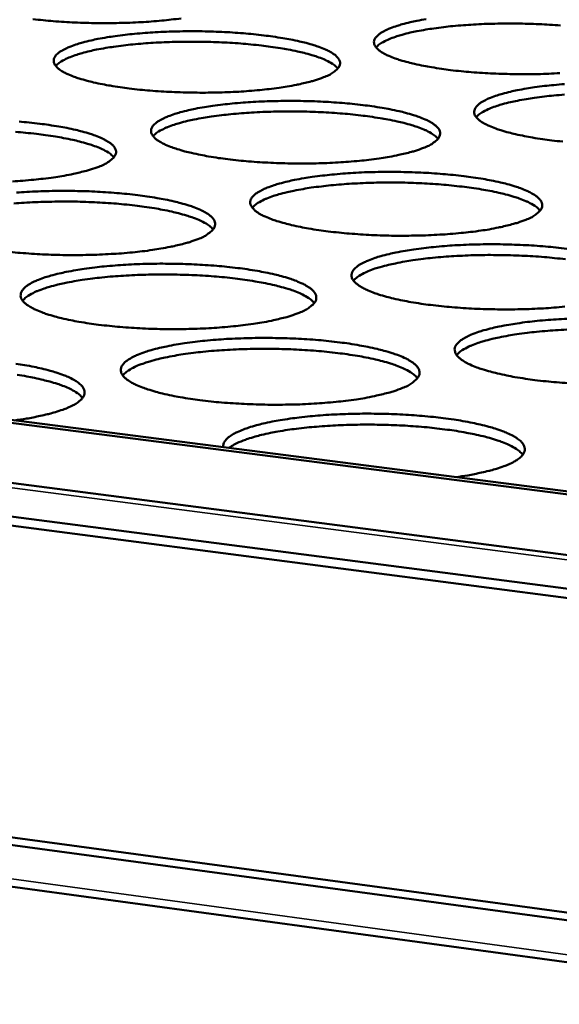
# Model space of a CAD drawing. Units: millimetres. Extents: x 65 to 5840, y 100 to 4100.
# Drawn here: x 5247 to 5306, y 3618 to 3726 of the extents above; entities that cross this region are included whole.
import ezdxf

# ---------------------------------------------------------------- set-up
doc = ezdxf.new("R2010")
doc.units = ezdxf.units.MM
doc.header["$LTSCALE"] = 20
doc.layers.add('Visible (ISO)', color=7, linetype='Continuous', lineweight=50)
doc.layers.add('Visible Narrow (ISO)', color=7, linetype='Continuous', lineweight=35)

msp = doc.modelspace()

# ---------------------------------------------------------------- linework, layer by layer
at = {"layer": 'Visible (ISO)'}
for p, q in [((4855, 3725.92), (5455.21, 3648.13)), ((4906.28, 3725.52), (5455.57, 3654.86)), ((4906.94, 3725.74), (5455.59, 3655.19)), ((5455.02, 3644.36), (4855.97, 3722.33)), ((5454.96, 3643.35), (4856.28, 3721.36)), ((4850.05, 3689.21), (5453.2, 3607.47)), ((4850.66, 3689.91), (5453.24, 3608.33)), ((5452.98, 3602.81), (4847.93, 3685.21))]:
    msp.add_line(p, q, dxfattribs=at)
at = {"layer": 'Visible (ISO)', "flags": 128}
for points in [[(5472.07, 3813.05, 0.000627), (5470.22, 3787.9, 0.001245), (5469.33, 3775.23, 0.000006), (5466.82, 3737.93, 0.000627), (5466.79, 3737.56, 0.000629), (5465.6, 3718.81, 0.00063), (5464.45, 3700.06, 0.000633), (5463.36, 3681.4, 0.000633), (5462.31, 3662.75, 0.000636), (5461.32, 3644.2, 0.000636), (5460.38, 3625.64, 0.00064), (5459.48, 3607.2, 0.00064)], [(5453.23, 3608.05, -0.000643), (5454.11, 3626.47, -0.000639), (5455.05, 3645.01, -0.000639), (5456.04, 3663.55, -0.000635), (5457.07, 3682.19, -0.000635), (5458.16, 3700.83, -0.000632), (5459.3, 3719.56, -0.000632), (5460.49, 3738.29, -0.000629), (5460.51, 3738.66, -0.000006), (5463.01, 3775.93, -0.00125), (5463.89, 3788.59, -0.000629), (5465.74, 3813.72)], [(5264.84, 3726.14, -0.005173), (5263.74, 3726, -0.005708), (5262.73, 3725.89, -0.004575), (5261.56, 3725.79, -0.004884), (5260.45, 3725.72, -0.004251), (5259.23, 3725.66, -0.004409), (5258.06, 3725.63, -0.004138), (5256.83, 3725.61, -0.004178), (5255.62, 3725.61, -0.004216), (5254.41, 3725.64, -0.004148), (5253.18, 3725.68, -0.004502), (5252.02, 3725.75, -0.00431), (5250.81, 3725.83, -0.005051), (5249.73, 3725.93, -0.004695), (5248.57, 3726.06, -0.005988)], [(5306.34, 3720.13, -0.004296), (5305.12, 3720.07, -0.004466), (5303.94, 3720.03, -0.004166), (5302.7, 3720.02, -0.004216), (5301.48, 3720.02, -0.004229), (5300.26, 3720.05, -0.00417), (5299.02, 3720.09, -0.004497), (5297.85, 3720.16, -0.004317), (5296.63, 3720.24, -0.005025), (5295.54, 3720.34, -0.004683), (5294.36, 3720.47, -0.005927), (5293.37, 3720.61, -0.005339), (5292.28, 3720.78, -0.007442), (5291.42, 3720.93, -0.00643), (5290.42, 3721.14, -0.010072), (5289.71, 3721.32, -0.008249), (5288.85, 3721.56, -0.014965), (5288.29, 3721.75, -0.011505), (5287.59, 3722.03, -0.024965), (5287.18, 3722.22, -0.019057), (5286.67, 3722.52, -0.046632), (5286.38, 3722.75, -0.04492), (5286.13, 3723.04, -0.083281), (5286, 3723.3, -0.09053), (5285.97, 3723.57, -0.085986), (5286.03, 3723.83, -0.078266), (5286.2, 3724.09, -0.039288), (5286.49, 3724.37, -0.042634), (5286.8, 3724.59, -0.017424), (5287.34, 3724.88, -0.023097), (5287.77, 3725.06, -0.010895), (5288.5, 3725.32, -0.014081), (5289.07, 3725.49, -0.00792), (5289.95, 3725.71, -0.009609), (5290.68, 3725.87, -0.006229), (5291.69, 3726.05, -0.007176)], [(5280.44, 3719.68, -0.009975), (5279.55, 3719.36, -0.020444), (5279.12, 3719.24, -0.001561), (5277.71, 3718.9, -0.00961), (5277.48, 3718.85, -0.006253), (5276.47, 3718.67, -0.007188), (5275.58, 3718.53, -0.005237), (5274.47, 3718.39, -0.005782), (5273.45, 3718.28, -0.004628), (5272.27, 3718.18, -0.004943), (5271.15, 3718.1, -0.004296), (5269.92, 3718.05, -0.004458), (5268.74, 3718.01, -0.004178), (5267.5, 3717.99, -0.004221), (5266.27, 3718, -0.004253), (5265.05, 3718.02, -0.004186), (5263.81, 3718.07, -0.004537), (5262.64, 3718.13, -0.004346), (5261.42, 3718.22, -0.005085), (5260.32, 3718.32, -0.00473), (5259.15, 3718.45, -0.00602), (5258.17, 3718.58, -0.005411), (5257.07, 3718.76, -0.007591), (5256.22, 3718.91, -0.00654), (5255.23, 3719.12, -0.010326), (5254.52, 3719.3, -0.008427), (5253.67, 3719.55, -0.015441), (5253.12, 3719.73, -0.011834), (5252.42, 3720.01, -0.025945), (5252.02, 3720.21, -0.019954), (5251.53, 3720.51, -0.048619), (5251.25, 3720.75, -0.047714), (5251.01, 3721.03, -0.08526), (5250.89, 3721.3, -0.091803), (5250.87, 3721.56, -0.083266), (5250.95, 3721.83, -0.075692), (5251.12, 3722.09, -0.036989), (5251.43, 3722.38, -0.040927), (5251.75, 3722.59, -0.016821), (5252.3, 3722.88, -0.022338), (5252.74, 3723.06, -0.010674), (5253.48, 3723.32, -0.013733), (5254.07, 3723.5, -0.007807), (5254.96, 3723.72, -0.009434), (5255.7, 3723.88, -0.006167), (5256.72, 3724.06, -0.007083), (5257.6, 3724.19, -0.005176), (5258.71, 3724.34, -0.005712), (5259.72, 3724.44, -0.004582), (5260.9, 3724.54, -0.004893), (5262, 3724.62, -0.004257), (5263.22, 3724.67, -0.004418), (5264.4, 3724.71, -0.004142), (5265.63, 3724.72, -0.004185), (5266.85, 3724.72, -0.004217), (5268.06, 3724.7, -0.00415), (5269.29, 3724.65, -0.004495), (5270.45, 3724.59, -0.004307), (5271.66, 3724.5, -0.005031), (5272.75, 3724.4, -0.004681), (5273.91, 3724.27, -0.005944), (5274.89, 3724.14, -0.005345), (5275.98, 3723.97, -0.007474), (5276.84, 3723.82, -0.006445), (5277.82, 3723.61, -0.010126), (5278.53, 3723.44, -0.008276), (5279.39, 3723.19, -0.015059), (5279.94, 3723.01, -0.011555), (5280.64, 3722.73, -0.025135), (5281.05, 3722.53, -0.019182), (5281.55, 3722.23, -0.046918), (5281.84, 3722, -0.04521), (5282.09, 3721.71, -0.083463), (5282.22, 3721.45, -0.090396), (5282.25, 3721.18, -0.085546), (5282.18, 3720.92, -0.077777), (5282.02, 3720.66, -0.039059), (5281.87, 3720.51, -0.014718), (5281.41, 3720.15, -0.045108), (5281.01, 3719.91, -0.034614), (5280.44, 3719.68)], [(5306.42, 3725.36, 0.00424), (5305.22, 3725.44, 0.00441), (5304.06, 3725.5, 0.004108), (5302.85, 3725.54, 0.004161), (5301.64, 3725.57, 0.004161), (5300.44, 3725.57, 0.004108), (5299.22, 3725.55, 0.004409), (5298.06, 3725.52, 0.00424), (5296.86, 3725.46, 0.004901), (5295.77, 3725.38, 0.00458), (5294.61, 3725.29, 0.005741), (5293.62, 3725.18, 0.005193), (5292.53, 3725.04, 0.007141), (5291.66, 3724.9, 0.006206), (5290.67, 3724.72, 0.009542), (5289.94, 3724.57, 0.007881), (5289.07, 3724.35, 0.013934), (5288.49, 3724.18, 0.010816), (5287.77, 3723.92, 0.022731), (5287.49, 3723.8, 0.009033), (5286.8, 3723.45, 0.049829), (5286.58, 3723.31, 0.024856), (5286.2, 3722.96)], [(5282.02, 3720.65, 0.024978), (5281.63, 3721.01, 0.050032), (5281.42, 3721.16, 0.009111), (5280.74, 3721.53, 0.022841), (5280.46, 3721.65, 0.010868), (5279.74, 3721.93, 0.013999), (5279.17, 3722.11, 0.007915), (5278.3, 3722.35, 0.009584), (5277.57, 3722.52, 0.006231), (5276.58, 3722.72, 0.007171), (5275.71, 3722.87, 0.005213), (5274.62, 3723.03, 0.005764), (5273.63, 3723.16, 0.004598), (5272.46, 3723.28, 0.00492), (5271.37, 3723.38, 0.004255), (5270.17, 3723.46, 0.004426), (5269.01, 3723.52, 0.004122), (5267.78, 3723.56, 0.004176), (5266.58, 3723.58, 0.004176), (5265.37, 3723.58, 0.004122), (5264.15, 3723.56, 0.004425), (5262.99, 3723.52, 0.004255), (5261.78, 3723.46, 0.004919), (5260.69, 3723.38, 0.004597), (5259.53, 3723.28, 0.005763), (5258.53, 3723.17, 0.005212), (5257.44, 3723.03, 0.007169), (5256.57, 3722.89, 0.00623), (5255.57, 3722.71, 0.00958), (5254.84, 3722.55, 0.007913), (5253.97, 3722.32, 0.013992), (5253.39, 3722.15, 0.010863), (5252.67, 3721.89, 0.022825), (5252.39, 3721.77, 0.009098), (5251.7, 3721.42, 0.049997), (5251.48, 3721.27, 0.024959), (5251.09, 3720.92)], [(5306.65, 3712.63, -0.004717), (5305.46, 3712.76, -0.005958), (5304.46, 3712.89, -0.005372), (5303.35, 3713.07, -0.007468), (5302.48, 3713.23, -0.006461), (5301.47, 3713.44, -0.010085), (5300.75, 3713.62, -0.008276), (5299.88, 3713.87, -0.014938), (5299.31, 3714.06, -0.011517), (5298.6, 3714.34, -0.024806), (5298.19, 3714.54, -0.018963), (5297.67, 3714.85, -0.046064), (5297.38, 3715.08, -0.044077), (5297.12, 3715.38, -0.082075), (5296.98, 3715.64, -0.08917), (5296.95, 3715.91, -0.085981), (5297.01, 3716.18, -0.078616), (5297.17, 3716.44, -0.040119), (5297.46, 3716.73, -0.043263), (5297.77, 3716.95, -0.017794), (5298.31, 3717.25, -0.023487), (5298.74, 3717.44, -0.011077), (5299.47, 3717.7, -0.014311), (5300.05, 3717.87, -0.008036), (5300.93, 3718.1, -0.009755), (5301.67, 3718.26, -0.006313), (5302.68, 3718.44, -0.007277), (5303.56, 3718.58, -0.005274), (5304.67, 3718.73, -0.005838), (5305.68, 3718.83, -0.004649), (5306.86, 3718.93, -0.004977)], [(5306.84, 3717.78, 0.004631), (5305.67, 3717.68, 0.005806), (5304.66, 3717.57, 0.00525), (5303.56, 3717.43, 0.007224), (5302.68, 3717.29, 0.006277), (5301.68, 3717.11, 0.009655), (5300.94, 3716.95, 0.007975), (5300.06, 3716.73, 0.014103), (5299.48, 3716.55, 0.010955), (5298.75, 3716.29, 0.023003), (5298.47, 3716.17, 0.00922), (5297.78, 3715.81, 0.050308), (5297.56, 3715.67, 0.025152), (5297.17, 3715.31)], [(5291.41, 3711.94, -0.010129), (5290.53, 3711.63, -0.020743), (5290.09, 3711.5, -0.001608), (5288.68, 3711.16, -0.009756), (5288.44, 3711.11, -0.006338), (5287.42, 3710.92, -0.007289), (5286.53, 3710.78, -0.005302), (5285.4, 3710.63, -0.005857), (5284.38, 3710.52, -0.004681), (5283.18, 3710.42, -0.005003), (5282.06, 3710.34, -0.004342), (5280.82, 3710.28, -0.004508), (5279.63, 3710.24, -0.004218), (5278.37, 3710.23, -0.004264), (5277.13, 3710.23, -0.004291), (5275.9, 3710.26, -0.004226), (5274.65, 3710.31, -0.004572), (5273.46, 3710.37, -0.004383), (5272.23, 3710.46, -0.005119), (5271.13, 3710.56, -0.004765), (5269.94, 3710.7, -0.006052), (5268.94, 3710.83, -0.005444), (5267.84, 3711.01, -0.007618), (5266.97, 3711.17, -0.006572), (5265.97, 3711.38, -0.010341), (5265.25, 3711.56, -0.008456), (5264.39, 3711.81, -0.015414), (5263.83, 3712, -0.011849), (5263.13, 3712.29, -0.025781), (5262.72, 3712.49, -0.019851), (5262.22, 3712.8, -0.048029), (5261.93, 3713.03, -0.046819), (5261.68, 3713.33, -0.084064), (5261.56, 3713.59, -0.090532), (5261.54, 3713.87, -0.083356), (5261.61, 3714.14, -0.076075), (5261.78, 3714.4, -0.037772), (5262.09, 3714.69, -0.041525), (5262.41, 3714.91, -0.017166), (5262.97, 3715.21, -0.022708), (5263.4, 3715.4, -0.010848), (5264.15, 3715.66, -0.013953), (5264.74, 3715.84, -0.00792), (5265.64, 3716.06, -0.009576), (5266.38, 3716.23, -0.006249), (5267.4, 3716.41, -0.007181), (5268.3, 3716.55, -0.00524), (5269.41, 3716.69, -0.005786), (5270.43, 3716.8, -0.004634), (5271.62, 3716.91, -0.004951), (5272.73, 3716.98, -0.004302), (5273.96, 3717.04, -0.004467), (5275.15, 3717.07, -0.004182), (5276.39, 3717.09, -0.004228), (5277.62, 3717.09, -0.004254), (5278.84, 3717.06, -0.004189), (5280.09, 3717.02, -0.00453), (5281.26, 3716.95, -0.004343), (5282.49, 3716.86, -0.005065), (5283.58, 3716.76, -0.004715), (5284.76, 3716.63, -0.005976), (5285.75, 3716.5, -0.005378), (5286.86, 3716.33, -0.0075), (5287.72, 3716.17, -0.006476), (5288.72, 3715.96, -0.010139), (5289.44, 3715.78, -0.008303), (5290.31, 3715.53, -0.015032), (5290.87, 3715.34, -0.011568), (5291.58, 3715.06, -0.024975), (5291.99, 3714.86, -0.019087), (5292.5, 3714.55, -0.046347), (5292.8, 3714.32, -0.044362), (5293.06, 3714.02, -0.082258), (5293.19, 3713.76, -0.089046), (5293.22, 3713.48, -0.085548), (5293.16, 3713.21, -0.078123), (5293, 3712.95, -0.039884), (5292.85, 3712.79, -0.015074), (5292.39, 3712.43, -0.045744), (5291.99, 3712.18, -0.035177), (5291.41, 3711.94)], [(5292.99, 3712.93, 0.025278), (5292.61, 3713.3, 0.050518), (5292.39, 3713.46, 0.009302), (5291.71, 3713.83, 0.023117), (5291.43, 3713.96, 0.011009), (5290.7, 3714.24, 0.014172), (5290.12, 3714.42, 0.00801), (5289.24, 3714.67, 0.009699), (5288.51, 3714.84, 0.006303), (5287.5, 3715.05, 0.007255), (5286.63, 3715.2, 0.005271), (5285.52, 3715.37, 0.00583), (5284.52, 3715.5, 0.004648), (5283.35, 3715.63, 0.004975), (5282.25, 3715.72, 0.004302), (5281.03, 3715.81, 0.004474), (5279.85, 3715.87, 0.004167), (5278.62, 3715.91, 0.004221), (5277.4, 3715.93, 0.004221), (5276.18, 3715.93, 0.004167), (5274.95, 3715.91, 0.004474), (5273.77, 3715.88, 0.004302), (5272.55, 3715.81, 0.004974), (5271.45, 3715.74, 0.004648), (5270.27, 3715.63, 0.005828), (5269.27, 3715.52, 0.00527), (5268.16, 3715.38, 0.007252), (5267.28, 3715.24, 0.006301), (5266.28, 3715.05, 0.009695), (5265.54, 3714.89, 0.008008), (5264.66, 3714.66, 0.014163), (5264.08, 3714.48, 0.011004), (5263.34, 3714.22, 0.023099), (5263.06, 3714.09, 0.009286), (5262.37, 3713.74, 0.050477), (5262.15, 3713.59, 0.025256), (5261.76, 3713.22)], [(5247.08, 3714.82, -0.005126), (5248.17, 3714.72, -0.004763), (5249.35, 3714.59, -0.00607), (5250.34, 3714.45, -0.00545), (5251.43, 3714.28, -0.007651), (5252.3, 3714.12, -0.006587), (5253.29, 3713.91, -0.010397), (5254, 3713.73, -0.008483), (5254.86, 3713.48, -0.015512), (5255.41, 3713.29, -0.011902), (5256.12, 3713.01, -0.025959), (5256.52, 3712.8, -0.019985), (5257.02, 3712.5, -0.048325), (5257.31, 3712.26, -0.047116), (5257.55, 3711.96, -0.084228), (5257.67, 3711.7, -0.090371), (5257.7, 3711.42, -0.082904), (5257.62, 3711.15, -0.07559), (5257.45, 3710.89, -0.037552), (5257.29, 3710.73, -0.014123), (5256.81, 3710.37, -0.044337), (5256.4, 3710.12, -0.033743), (5255.81, 3709.88)], [(5257.47, 3710.91, 0.025364), (5257.08, 3711.28, 0.050654), (5256.86, 3711.43, 0.009356), (5256.18, 3711.81, 0.023197), (5255.9, 3711.94, 0.011052), (5255.17, 3712.21, 0.014223), (5254.59, 3712.4, 0.00804), (5253.71, 3712.64, 0.009735), (5252.97, 3712.82, 0.006325), (5251.96, 3713.02, 0.007281), (5251.08, 3713.18, 0.005289), (5249.98, 3713.34, 0.00585), (5248.97, 3713.47, 0.004664), (5247.79, 3713.6, 0.004992), (5246.69, 3713.69, 0.004317)], [(5255.81, 3709.88, -0.009932), (5254.91, 3709.56, -0.020329), (5254.46, 3709.43, -0.001546), (5253.03, 3709.09, -0.009576), (5252.79, 3709.03, -0.006273), (5251.76, 3708.85, -0.007193), (5250.86, 3708.7, -0.005267), (5249.72, 3708.56, -0.005805), (5248.69, 3708.45, -0.004666), (5247.49, 3708.34, -0.004976), (5246.36, 3708.27, -0.004341)], [(5302.61, 3704.06, -0.010287), (5301.72, 3703.74, -0.021051), (5301.27, 3703.61, -0.001656), (5299.86, 3703.26, -0.009907), (5299.62, 3703.21, -0.006424), (5298.59, 3703.01, -0.007393), (5297.69, 3702.87, -0.005369), (5296.55, 3702.72, -0.005934), (5295.53, 3702.61, -0.004736), (5294.32, 3702.5, -0.005064), (5293.19, 3702.43, -0.004388), (5291.93, 3702.36, -0.004559), (5290.73, 3702.33, -0.00426), (5289.46, 3702.31, -0.004309), (5288.21, 3702.31, -0.004329), (5286.96, 3702.34, -0.004266), (5285.7, 3702.39, -0.004608), (5284.5, 3702.46, -0.004421), (5283.26, 3702.55, -0.005153), (5282.14, 3702.65, -0.004801), (5280.94, 3702.79, -0.006084), (5279.93, 3702.92, -0.005479), (5278.81, 3703.1, -0.007646), (5277.93, 3703.27, -0.006605), (5276.92, 3703.48, -0.010355), (5276.2, 3703.67, -0.008484), (5275.32, 3703.92, -0.015386), (5274.75, 3704.12, -0.011863), (5274.04, 3704.41, -0.025616), (5273.62, 3704.61, -0.019748), (5273.11, 3704.93, -0.047441), (5272.82, 3705.17, -0.04594), (5272.57, 3705.47, -0.082867), (5272.44, 3705.74, -0.089234), (5272.41, 3706.02, -0.083407), (5272.48, 3706.3, -0.076432), (5272.65, 3706.56, -0.038567), (5272.96, 3706.86, -0.042131), (5273.28, 3707.09, -0.017524), (5273.83, 3707.39, -0.023088), (5274.27, 3707.58, -0.011028), (5275.02, 3707.85, -0.01418), (5275.62, 3708.03, -0.008036), (5276.52, 3708.26, -0.009721), (5277.27, 3708.43, -0.006333), (5278.3, 3708.62, -0.007282), (5279.2, 3708.76, -0.005306), (5280.33, 3708.9, -0.005862), (5281.35, 3709.01, -0.004688), (5282.55, 3709.12, -0.005012), (5283.67, 3709.19, -0.004348), (5284.92, 3709.26, -0.004517), (5286.11, 3709.29, -0.004223), (5287.37, 3709.31, -0.004271), (5288.61, 3709.3, -0.004291), (5289.84, 3709.28, -0.004228), (5291.1, 3709.23, -0.004565), (5292.28, 3709.17, -0.004379), (5293.52, 3709.07, -0.005098), (5294.63, 3708.97, -0.00475), (5295.82, 3708.84, -0.006007), (5296.83, 3708.7, -0.005411), (5297.94, 3708.53, -0.007527), (5298.82, 3708.37, -0.006507), (5299.83, 3708.15, -0.010153), (5300.56, 3707.97, -0.00833), (5301.44, 3707.72, -0.015004), (5302.01, 3707.52, -0.011581), (5302.73, 3707.23, -0.024814), (5303.15, 3707.03, -0.018993), (5303.67, 3706.72, -0.045777), (5303.97, 3706.48, -0.043528), (5304.23, 3706.18, -0.081052), (5304.37, 3705.91, -0.087673), (5304.41, 3705.63, -0.08551), (5304.35, 3705.35, -0.07844), (5304.19, 3705.08, -0.040719), (5304.04, 3704.93, -0.015438), (5303.59, 3704.56, -0.046394), (5303.18, 3704.3, -0.035751), (5302.61, 3704.06)], [(5304.18, 3705.07, 0.02558), (5303.8, 3705.44, 0.051002), (5303.58, 3705.6, 0.009494), (5302.89, 3705.98, 0.023395), (5302.61, 3706.11, 0.011152), (5301.87, 3706.4, 0.014346), (5301.29, 3706.59, 0.008107), (5300.4, 3706.84, 0.009817), (5299.66, 3707.02, 0.006376), (5298.65, 3707.23, 0.00734), (5297.76, 3707.39, 0.005331), (5296.65, 3707.56, 0.005896), (5295.64, 3707.69, 0.0047), (5294.45, 3707.82, 0.005031), (5293.33, 3707.92, 0.004349), (5292.1, 3708.01, 0.004524), (5290.91, 3708.07, 0.004213), (5289.67, 3708.12, 0.004267), (5288.43, 3708.14, 0.004267), (5287.2, 3708.14, 0.004213), (5285.95, 3708.12, 0.004523), (5284.77, 3708.08, 0.004349), (5283.53, 3708.02, 0.00503), (5282.42, 3707.94, 0.004699), (5281.23, 3707.84, 0.005895), (5280.21, 3707.72, 0.00533), (5279.09, 3707.58, 0.007337), (5278.21, 3707.43, 0.006374), (5277.19, 3707.24, 0.009812), (5276.44, 3707.08, 0.008104), (5275.55, 3706.85, 0.014337), (5274.97, 3706.67, 0.011146), (5274.23, 3706.4, 0.023374), (5273.94, 3706.27, 0.009477), (5273.24, 3705.9, 0.050955), (5273.02, 3705.75, 0.025555), (5272.63, 3705.38)], [(5246.79, 3707.04, -0.004985), (5247.92, 3707.11, -0.004348), (5249.17, 3707.17, -0.004508), (5250.37, 3707.21, -0.004235), (5251.63, 3707.23, -0.004276), (5252.88, 3707.22, -0.004316), (5254.11, 3707.2, -0.004246), (5255.37, 3707.15, -0.004605), (5256.56, 3707.08, -0.00441), (5257.8, 3706.99, -0.00516), (5258.9, 3706.89, -0.004798), (5260.09, 3706.75, -0.006103), (5261.09, 3706.62, -0.005485), (5262.21, 3706.44, -0.007679), (5263.08, 3706.28, -0.00662), (5264.08, 3706.06, -0.010412), (5264.8, 3705.88, -0.008512), (5265.68, 3705.63, -0.015485), (5266.24, 3705.43, -0.011916), (5266.95, 3705.14, -0.025793), (5267.36, 3704.94, -0.019881), (5267.87, 3704.62, -0.047733), (5268.16, 3704.38, -0.046231), (5268.41, 3704.08, -0.083032), (5268.54, 3703.81, -0.089084), (5268.57, 3703.53, -0.082962), (5268.49, 3703.25, -0.075944), (5268.32, 3702.98, -0.038341), (5268.16, 3702.82, -0.014464), (5267.69, 3702.45, -0.044954), (5267.28, 3702.19, -0.034285), (5266.68, 3701.95)], [(5268.34, 3703, 0.025668), (5267.95, 3703.38, 0.05114), (5267.73, 3703.54, 0.00955), (5267.05, 3703.91, 0.023478), (5266.76, 3704.05, 0.011197), (5266.02, 3704.33, 0.0144), (5265.44, 3704.53, 0.008137), (5264.55, 3704.77, 0.009853), (5263.81, 3704.95, 0.006399), (5262.79, 3705.16, 0.007367), (5261.9, 3705.32, 0.00535), (5260.78, 3705.49, 0.005918), (5259.77, 3705.62, 0.004716), (5258.57, 3705.75, 0.005048), (5257.46, 3705.85, 0.004364), (5256.22, 3705.93, 0.00454), (5255.03, 3705.99, 0.004227), (5253.78, 3706.04, 0.004282), (5252.54, 3706.06, 0.004282), (5251.31, 3706.05, 0.004227), (5250.05, 3706.03, 0.004539), (5248.86, 3705.99, 0.004364), (5247.62, 3705.92, 0.005048), (5246.51, 3705.84, 0.004716)], [(5266.68, 3701.95, -0.010085), (5265.78, 3701.62, -0.020626), (5265.33, 3701.49, -0.001593), (5263.89, 3701.14, -0.009722), (5263.65, 3701.09, -0.006358), (5262.61, 3700.9, -0.007294), (5261.7, 3700.75, -0.005334), (5260.56, 3700.6, -0.005881), (5259.52, 3700.49, -0.004721), (5258.3, 3700.38, -0.005037), (5257.16, 3700.31, -0.004388), (5255.9, 3700.24, -0.00455), (5254.69, 3700.21, -0.004272), (5253.42, 3700.19, -0.004313), (5252.17, 3700.19, -0.004354), (5250.92, 3700.22, -0.004283), (5249.65, 3700.27, -0.004649), (5248.45, 3700.34, -0.004452), (5247.21, 3700.43, -0.005217), (5246.09, 3700.53, -0.00485)], [(5306.89, 3694.54, -0.004792), (5305.67, 3694.43, -0.005127), (5304.53, 3694.35, -0.004436), (5303.27, 3694.29, -0.004611), (5302.05, 3694.25, -0.004303), (5300.77, 3694.23, -0.004354), (5299.51, 3694.24, -0.004368), (5298.25, 3694.27, -0.004306), (5296.97, 3694.31, -0.004645), (5295.76, 3694.38, -0.004458), (5294.5, 3694.48, -0.005188), (5293.37, 3694.58, -0.004837), (5292.16, 3694.72, -0.006117), (5291.14, 3694.86, -0.005514), (5290.01, 3695.04, -0.007674), (5289.12, 3695.21, -0.006638), (5288.09, 3695.43, -0.010369), (5287.35, 3695.62, -0.008513), (5286.47, 3695.88, -0.015358), (5285.89, 3696.08, -0.011876), (5285.17, 3696.37, -0.025449), (5284.75, 3696.59, -0.019645), (5284.23, 3696.91, -0.046854), (5283.93, 3697.15, -0.045075), (5283.67, 3697.46, -0.081668), (5283.53, 3697.73, -0.087912), (5283.5, 3698.02, -0.083419), (5283.57, 3698.3, -0.076762), (5283.74, 3698.57, -0.039373), (5284.04, 3698.88, -0.042746), (5284.36, 3699.11, -0.017895), (5284.92, 3699.41, -0.023478), (5285.36, 3699.61, -0.011213), (5286.11, 3699.89, -0.014412), (5286.71, 3700.07, -0.008156), (5287.62, 3700.3, -0.00987), (5288.38, 3700.47, -0.00642), (5289.41, 3700.67, -0.007386), (5290.32, 3700.81, -0.005373), (5291.45, 3700.96, -0.005939), (5292.49, 3701.07, -0.004743), (5293.7, 3701.18, -0.005073), (5294.83, 3701.26, -0.004395), (5296.08, 3701.32, -0.004568), (5297.29, 3701.36, -0.004265), (5298.56, 3701.37, -0.004316), (5299.81, 3701.37, -0.004329), (5301.06, 3701.34, -0.004269), (5302.32, 3701.29, -0.004601), (5303.53, 3701.23, -0.004417), (5304.77, 3701.13, -0.005133), (5305.9, 3701.03, -0.004785), (5307.1, 3700.89, -0.006039)], [(5306.97, 3699.73, 0.004752), (5305.77, 3699.86, 0.005087), (5304.64, 3699.97, 0.004397), (5303.39, 3700.06, 0.004574), (5302.19, 3700.12, 0.004259), (5300.93, 3700.17, 0.004314), (5299.69, 3700.19, 0.004314), (5298.44, 3700.2, 0.004259), (5297.18, 3700.18, 0.004573), (5295.98, 3700.14, 0.004397), (5294.73, 3700.07, 0.005086), (5293.6, 3700, 0.004752), (5292.4, 3699.89, 0.005963), (5291.37, 3699.77, 0.00539), (5290.24, 3699.62, 0.007424), (5289.34, 3699.48, 0.006448), (5288.32, 3699.28, 0.00993), (5287.56, 3699.12, 0.008202), (5286.66, 3698.88, 0.014512), (5286.07, 3698.7, 0.011292), (5285.33, 3698.42, 0.023651), (5285.03, 3698.29, 0.009668), (5284.34, 3697.92, 0.051431), (5284.11, 3697.76, 0.025854), (5283.72, 3697.38)], [(5277.77, 3693.87, -0.010242), (5276.86, 3693.53, -0.02093), (5276.41, 3693.4, -0.001641), (5274.96, 3693.04, -0.009871), (5274.72, 3692.99, -0.006445), (5273.67, 3692.79, -0.007399), (5272.75, 3692.65, -0.005402), (5271.6, 3692.49, -0.005959), (5270.56, 3692.38, -0.004776), (5269.33, 3692.27, -0.005099), (5268.18, 3692.19, -0.004436), (5266.91, 3692.13, -0.004601), (5265.69, 3692.09, -0.004315), (5264.41, 3692.07, -0.004359), (5263.14, 3692.07, -0.004393), (5261.88, 3692.1, -0.004324), (5260.6, 3692.15, -0.004687), (5259.39, 3692.22, -0.00449), (5258.13, 3692.31, -0.005252), (5257, 3692.42, -0.004887), (5255.79, 3692.56, -0.006216), (5254.77, 3692.7, -0.005589), (5253.64, 3692.88, -0.007832), (5252.76, 3693.05, -0.006755), (5251.74, 3693.27, -0.010638), (5251.01, 3693.46, -0.008702), (5250.13, 3693.72, -0.015858), (5249.56, 3693.92, -0.012228), (5248.85, 3694.22, -0.026466), (5248.43, 3694.43, -0.02059), (5247.93, 3694.75, -0.048853), (5247.63, 3695, -0.047843), (5247.39, 3695.31, -0.083529), (5247.27, 3695.59, -0.089125), (5247.25, 3695.87, -0.080759), (5247.33, 3696.16, -0.074255), (5247.51, 3696.43, -0.037082), (5247.83, 3696.74, -0.041019), (5248.16, 3696.97, -0.01726), (5248.73, 3697.28, -0.022692), (5249.19, 3697.47, -0.010978), (5249.95, 3697.75, -0.014047), (5250.56, 3697.94, -0.008035), (5251.48, 3698.17, -0.009686), (5252.25, 3698.34, -0.006353), (5253.3, 3698.54, -0.007288), (5254.21, 3698.68, -0.005337), (5255.36, 3698.83, -0.005886), (5256.4, 3698.95, -0.004727), (5257.62, 3699.05, -0.005046), (5258.76, 3699.13, -0.004395), (5260.02, 3699.19, -0.004559), (5261.23, 3699.23, -0.004277), (5262.5, 3699.25, -0.004321), (5263.76, 3699.24, -0.004355), (5265.01, 3699.22, -0.004286), (5266.28, 3699.17, -0.004642), (5267.48, 3699.1, -0.004448), (5268.73, 3699.01, -0.005195), (5269.85, 3698.9, -0.004834), (5271.05, 3698.77, -0.006136), (5272.07, 3698.63, -0.005519), (5273.19, 3698.45, -0.007708), (5274.07, 3698.28, -0.006653), (5275.09, 3698.06, -0.010426), (5275.82, 3697.88, -0.008541), (5276.71, 3697.62, -0.015457), (5277.28, 3697.42, -0.011929), (5278, 3697.12, -0.025626), (5278.42, 3696.91, -0.019777), (5278.93, 3696.59, -0.047142), (5279.23, 3696.35, -0.045361), (5279.49, 3696.04, -0.081833), (5279.62, 3695.76, -0.087771), (5279.65, 3695.48, -0.082981), (5279.58, 3695.19, -0.07627), (5279.42, 3694.92, -0.039141), (5279.25, 3694.75, -0.014812), (5278.78, 3694.38, -0.045585), (5278.37, 3694.11, -0.034837), (5277.77, 3693.87)], [(5279.43, 3694.93, 0.025972), (5279.04, 3695.32, 0.051622), (5278.82, 3695.48, 0.009745), (5278.13, 3695.87, 0.023759), (5277.84, 3696.01, 0.011345), (5277.1, 3696.3, 0.014578), (5276.51, 3696.49, 0.008236), (5275.61, 3696.75, 0.009973), (5274.86, 3696.93, 0.006474), (5273.83, 3697.15, 0.007454), (5272.93, 3697.31, 0.005411), (5271.8, 3697.48, 0.005986), (5270.77, 3697.62, 0.00477), (5269.57, 3697.75, 0.005106), (5268.44, 3697.85, 0.004413), (5267.19, 3697.94, 0.00459), (5265.99, 3698, 0.004274), (5264.72, 3698.04, 0.00433), (5263.47, 3698.07, 0.00433), (5262.22, 3698.07, 0.004274), (5260.95, 3698.04, 0.00459), (5259.75, 3698, 0.004413), (5258.5, 3697.93, 0.005105), (5257.37, 3697.85, 0.004769), (5256.16, 3697.74, 0.005985), (5255.13, 3697.62, 0.00541), (5254, 3697.47, 0.007453), (5253.1, 3697.32, 0.006473), (5252.07, 3697.12, 0.00997), (5251.31, 3696.95, 0.008235), (5250.41, 3696.71, 0.014572), (5249.82, 3696.53, 0.011341), (5249.07, 3696.25, 0.023747), (5248.78, 3696.11, 0.009735), (5248.08, 3695.74, 0.051594), (5247.86, 3695.58, 0.025958), (5247.46, 3695.2)], [(5307.25, 3686.15, -0.004497), (5305.97, 3686.24, -0.005223), (5304.83, 3686.35, -0.004873), (5303.6, 3686.49, -0.00615), (5302.57, 3686.64, -0.005549), (5301.42, 3686.82, -0.007702), (5300.52, 3686.99, -0.006671), (5299.49, 3687.22, -0.010382), (5298.74, 3687.41, -0.008541), (5297.84, 3687.67, -0.015328), (5297.25, 3687.88, -0.011888), (5296.52, 3688.18, -0.02528), (5296.09, 3688.39, -0.019542), (5295.56, 3688.72, -0.046267), (5295.26, 3688.97, -0.044225), (5294.99, 3689.28, -0.080468), (5294.85, 3689.57, -0.086566), (5294.81, 3689.86, -0.08339), (5294.88, 3690.15, -0.077061), (5295.04, 3690.42, -0.04019), (5295.34, 3690.73, -0.043369), (5295.67, 3690.97, -0.01828), (5296.22, 3691.28, -0.023878), (5296.67, 3691.48, -0.011405), (5297.42, 3691.76, -0.014652), (5298.02, 3691.95, -0.008279), (5298.94, 3692.19, -0.010024), (5299.7, 3692.36, -0.006509), (5300.75, 3692.56, -0.007493), (5301.66, 3692.7, -0.005442), (5302.8, 3692.86, -0.006019), (5303.84, 3692.97, -0.004799), (5305.06, 3693.08, -0.005136), (5306.21, 3693.16, -0.004443), (5307.47, 3693.22, -0.00462)], [(5307.41, 3692.03, 0.004446), (5306.15, 3691.97, 0.005144), (5305.01, 3691.89, 0.004805), (5303.79, 3691.78, 0.006031), (5302.76, 3691.66, 0.005452), (5301.61, 3691.51, 0.007511), (5300.71, 3691.36, 0.006524), (5299.67, 3691.17, 0.01005), (5298.91, 3690.99, 0.008301), (5298, 3690.75, 0.01469), (5297.4, 3690.57, 0.01144), (5296.65, 3690.29, 0.02393), (5296.35, 3690.15, 0.009861), (5295.65, 3689.77, 0.051904), (5295.42, 3689.61, 0.026155), (5295.03, 3689.23)], [(5289.09, 3685.62, -0.010403), (5288.17, 3685.28, -0.021243), (5287.71, 3685.14, -0.001691), (5286.26, 3684.78, -0.010025), (5286.02, 3684.73, -0.006535), (5284.96, 3684.52, -0.007506), (5284.04, 3684.37, -0.005471), (5282.87, 3684.22, -0.006039), (5281.82, 3684.1, -0.004834), (5280.58, 3683.99, -0.005163), (5279.42, 3683.91, -0.004485), (5278.14, 3683.84, -0.004655), (5276.9, 3683.8, -0.004358), (5275.61, 3683.79, -0.004405), (5274.33, 3683.79, -0.004434), (5273.06, 3683.82, -0.004366), (5271.76, 3683.87, -0.004725), (5270.54, 3683.94, -0.00453), (5269.26, 3684.03, -0.005289), (5268.12, 3684.14, -0.004924), (5266.9, 3684.28, -0.00625), (5265.87, 3684.43, -0.005626), (5264.73, 3684.61, -0.007861), (5263.83, 3684.78, -0.006789), (5262.8, 3685.01, -0.010653), (5262.06, 3685.2, -0.008733), (5261.17, 3685.47, -0.015829), (5260.59, 3685.68, -0.012242), (5259.87, 3685.98, -0.026292), (5259.44, 3686.2, -0.020476), (5258.93, 3686.52, -0.048244), (5258.63, 3686.78, -0.046942), (5258.38, 3687.09, -0.082342), (5258.25, 3687.37, -0.087865), (5258.23, 3687.67, -0.080824), (5258.31, 3687.96, -0.074591), (5258.49, 3688.23, -0.037853), (5258.8, 3688.55, -0.041612), (5259.14, 3688.78, -0.017619), (5259.71, 3689.1, -0.023071), (5260.16, 3689.3, -0.011161), (5260.93, 3689.58, -0.014277), (5261.55, 3689.77, -0.008155), (5262.47, 3690.01, -0.009834), (5263.25, 3690.18, -0.006441), (5264.3, 3690.38, -0.007392), (5265.22, 3690.53, -0.005405), (5266.38, 3690.68, -0.005964), (5267.43, 3690.8, -0.004783), (5268.66, 3690.91, -0.005108), (5269.81, 3690.99, -0.004443), (5271.08, 3691.05, -0.004611), (5272.31, 3691.09, -0.00432), (5273.59, 3691.11, -0.004366), (5274.86, 3691.1, -0.004394), (5276.12, 3691.08, -0.004327), (5277.4, 3691.03, -0.004679), (5278.62, 3690.96, -0.004486), (5279.88, 3690.87, -0.005231), (5281.01, 3690.76, -0.004871), (5282.23, 3690.62, -0.006169), (5283.26, 3690.48, -0.005555), (5284.39, 3690.29, -0.007736), (5285.29, 3690.12, -0.006686), (5286.32, 3689.9, -0.01044), (5287.06, 3689.71, -0.00857), (5287.96, 3689.44, -0.015427), (5288.54, 3689.24, -0.011942), (5289.27, 3688.94, -0.025457), (5289.7, 3688.73, -0.019672), (5290.22, 3688.4, -0.046553), (5290.52, 3688.15, -0.044506), (5290.79, 3687.84, -0.080634), (5290.93, 3687.55, -0.086435), (5290.96, 3687.26, -0.08296), (5290.9, 3686.97, -0.076567), (5290.73, 3686.69, -0.039951), (5290.57, 3686.53, -0.015168), (5290.1, 3686.14, -0.04623), (5289.68, 3685.87, -0.0354), (5289.09, 3685.62)], [(5290.74, 3686.7, 0.026278), (5290.35, 3687.1, 0.052101), (5290.13, 3687.26, 0.009941), (5289.44, 3687.66, 0.024042), (5289.14, 3687.8, 0.011495), (5288.39, 3688.1, 0.014758), (5287.79, 3688.3, 0.008337), (5286.89, 3688.56, 0.010095), (5286.13, 3688.75, 0.006551), (5285.09, 3688.97, 0.007543), (5284.18, 3689.14, 0.005473), (5283.04, 3689.31, 0.006056), (5282, 3689.45, 0.004824), (5280.79, 3689.59, 0.005164), (5279.64, 3689.69, 0.004462), (5278.38, 3689.78, 0.004642), (5277.16, 3689.85, 0.004322), (5275.88, 3689.89, 0.004378), (5274.62, 3689.92, 0.004378), (5273.35, 3689.92, 0.004322), (5272.07, 3689.89, 0.004642), (5270.86, 3689.85, 0.004462), (5269.59, 3689.78, 0.005164), (5268.45, 3689.7, 0.004823), (5267.23, 3689.59, 0.006055), (5266.19, 3689.47, 0.005473), (5265.04, 3689.31, 0.007541), (5264.13, 3689.16, 0.00655), (5263.09, 3688.96, 0.010092), (5262.33, 3688.79, 0.008335), (5261.41, 3688.54, 0.014752), (5260.82, 3688.35, 0.011491), (5260.06, 3688.07, 0.024027), (5259.76, 3687.93, 0.009929), (5259.06, 3687.55, 0.052068), (5258.84, 3687.39, 0.02626), (5258.44, 3687)], [(5246.73, 3688.28, -0.006835), (5247.67, 3688.13, -0.006041), (5248.74, 3687.93, -0.008864), (5249.55, 3687.75, -0.007492), (5250.49, 3687.51, -0.012442), (5251.15, 3687.31, -0.009954), (5251.95, 3687.03, -0.019263), (5252.44, 3686.83, -0.014718), (5253.07, 3686.52, -0.033323), (5253.43, 3686.29, -0.027726), (5253.83, 3685.97, -0.060977), (5254.06, 3685.71, -0.064121), (5254.21, 3685.41, -0.088671), (5254.26, 3685.12, -0.088373), (5254.2, 3684.84, -0.062951), (5254.04, 3684.54, -0.059995), (5253.8, 3684.28, -0.027162), (5253.39, 3683.96, -0.032765), (5253.02, 3683.74, -0.014552), (5252.38, 3683.44, -0.018998), (5251.87, 3683.24, -0.009885), (5251.06, 3682.98, -0.012311), (5250.39, 3682.79, -0.007459), (5250.19, 3682.74, -0.000966), (5248.61, 3682.39, -0.013858), (5247.87, 3682.26, -0.007872), (5246.57, 3682.07)], [(5254.03, 3684.53, 0.02601), (5253.67, 3684.91, 0.051305), (5253.46, 3685.07, 0.009684), (5252.81, 3685.45, 0.02391), (5252.53, 3685.59, 0.011657), (5251.84, 3685.87, 0.014845), (5251.28, 3686.07, 0.008444), (5250.44, 3686.32, 0.010196), (5249.73, 3686.5, 0.006608), (5248.77, 3686.72, 0.007614), (5247.92, 3686.89, 0.005485), (5246.85, 3687.06, 0.006087)], [(5269.44, 3679.13, -0.057257), (5269.48, 3679.5, -0.097215), (5269.57, 3679.7, -0.034887), (5269.85, 3680.05, -0.050202), (5270.09, 3680.26, -0.021777), (5270.58, 3680.58, -0.027594), (5270.98, 3680.79, -0.012804), (5271.68, 3681.08, -0.016567), (5272.24, 3681.28, -0.009045), (5273.1, 3681.54, -0.011085), (5273.81, 3681.72, -0.006979), (5274.81, 3681.93, -0.008124), (5275.68, 3682.09, -0.005738), (5276.78, 3682.26, -0.006411), (5277.78, 3682.39, -0.00498), (5278.97, 3682.52, -0.00538), (5280.08, 3682.62, -0.004537), (5281.33, 3682.7, -0.004762), (5282.52, 3682.75, -0.004326), (5283.79, 3682.79, -0.004422), (5285.04, 3682.81, -0.004308), (5286.3, 3682.8, -0.004295), (5287.58, 3682.77, -0.004482), (5288.81, 3682.72, -0.004358), (5290.08, 3682.65, -0.004881), (5291.25, 3682.56, -0.00462), (5292.48, 3682.44, -0.005582), (5293.56, 3682.31, -0.005128), (5294.74, 3682.15, -0.006743), (5295.7, 3682, -0.005981), (5296.78, 3681.79, -0.008686), (5297.61, 3681.61, -0.007377), (5298.57, 3681.37, -0.012091), (5299.24, 3681.17, -0.009732), (5300.07, 3680.89, -0.018522), (5300.58, 3680.68, -0.014201), (5301.23, 3680.36, -0.03167), (5301.6, 3680.14, -0.02593), (5302.02, 3679.81, -0.057832), (5302.27, 3679.54, -0.05984), (5302.44, 3679.24, -0.087236), (5302.5, 3678.95, -0.088311), (5302.46, 3678.66, -0.066732), (5302.32, 3678.36, -0.062958), (5302.09, 3678.09, -0.029318), (5301.7, 3677.77, -0.034642), (5301.34, 3677.55, -0.015288), (5300.71, 3677.24, -0.019944), (5300.21, 3677.04, -0.010244), (5299.41, 3676.77, -0.012814), (5298.75, 3676.58, -0.007675), (5298.54, 3676.53, -0.001025), (5296.98, 3676.18, -0.014233), (5296.24, 3676.04, -0.008115), (5294.94, 3675.85)], [(5302.28, 3678.3, 0.026261), (5301.91, 3678.69, 0.051732), (5301.7, 3678.85, 0.009852), (5301.04, 3679.24, 0.024132), (5300.76, 3679.38, 0.011753), (5300.06, 3679.68, 0.014971), (5299.5, 3679.88, 0.008509), (5298.64, 3680.14, 0.010277), (5297.93, 3680.33, 0.006658), (5296.95, 3680.55, 0.007673), (5296.09, 3680.72, 0.005529), (5295, 3680.91, 0.006135), (5294.02, 3681.05, 0.004831), (5292.86, 3681.19, 0.005196), (5291.78, 3681.31, 0.004421), (5290.56, 3681.41, 0.004628), (5289.4, 3681.49, 0.004223), (5288.16, 3681.55, 0.004312), (5286.95, 3681.59, 0.004205), (5285.71, 3681.6, 0.004194), (5284.47, 3681.6, 0.004366), (5283.26, 3681.58, 0.004252), (5282.03, 3681.53, 0.004732), (5280.88, 3681.47, 0.004494), (5279.67, 3681.38, 0.005372), (5278.61, 3681.28, 0.004962), (5277.46, 3681.15, 0.006422), (5276.5, 3681.02, 0.005742), (5275.43, 3680.85, 0.00815), (5274.61, 3680.69, 0.007003), (5273.65, 3680.47, 0.01111), (5272.96, 3680.3, 0.009088), (5272.13, 3680.04, 0.01654), (5271.87, 3679.95, 0.004652), (5270.93, 3679.57, 0.035528), (5270.63, 3679.41, 0.017579), (5270.07, 3679.05)]]:
    msp.add_lwpolyline(points, format="xyb", dxfattribs=at)
at = {"layer": 'Visible Narrow (ISO)'}
for p, q in [((5455.18, 3647.58), (4854.17, 3725.52)), ((4847.12, 3686.1), (5453.02, 3603.66))]:
    msp.add_line(p, q, dxfattribs=at)

doc.saveas('drawing.dxf')
